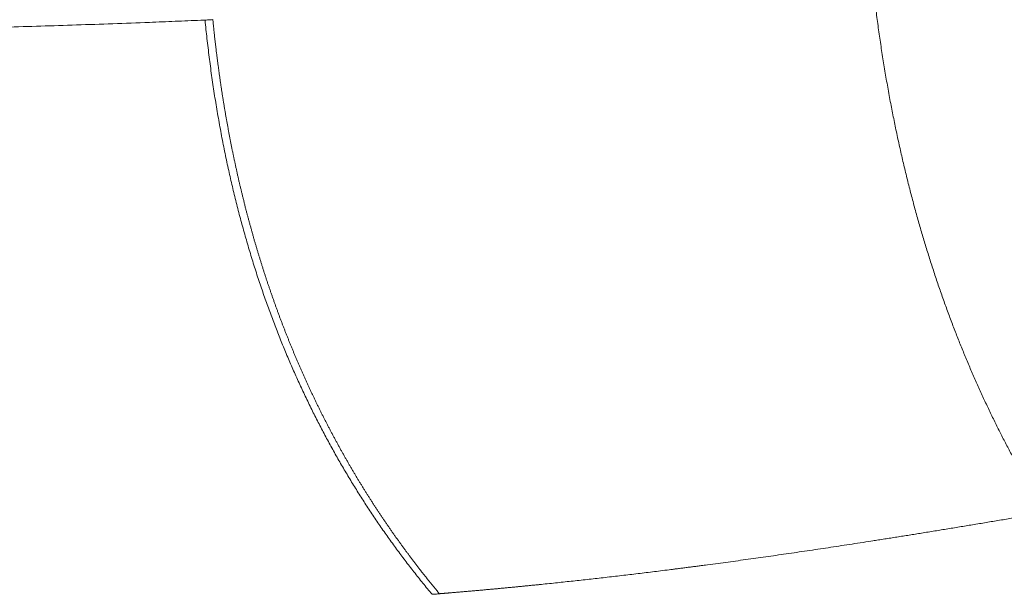
# Model space of a CAD drawing. Units: millimetres. Extents: x 6 to 834, y 6 to 588.
# Drawn here: x 170 to 181, y 146 to 152 of the extents above; entities that cross this region are included whole.
import ezdxf

# ---------------------------------------------------------------- set-up
doc = ezdxf.new("R2010")
doc.units = ezdxf.units.MM
doc.layers.add('1', color=7, linetype='Continuous', true_color=0xffffff)

msp = doc.modelspace()

# ---------------------------------------------------------------- linework, layer by layer
at = {"layer": '1', "color": 18, "linetype": 'Continuous', "lineweight": 13}
for points in [[(179.551, 152.781), (179.694, 151.414), (179.955, 150.139), (180.335, 148.956), (180.833, 147.866), (181.449, 146.867)], [(179.551, 152.781), (179.694, 151.414), (179.955, 150.139), (180.335, 148.956), (180.833, 147.866), (181.449, 146.867)], [(174.734, 145.971), (173.887, 146.987), (173.215, 148.124), (172.717, 149.383), (172.395, 150.764), (172.247, 152.267)], [(174.734, 145.971), (173.887, 146.987), (173.215, 148.124), (172.717, 149.383), (172.395, 150.764), (172.247, 152.267)]]:
    msp.add_open_spline(points, degree=5, dxfattribs=at)
for points, degree, knots in [([(172.246, 152.267), (172.244, 152.267), (172.23, 152.266), (172.215, 152.266), (172.155, 152.263), (172.06, 152.259), (171.919, 152.253), (171.778, 152.247), (171.415, 152.233), (170.835, 152.212), (170.055, 152.188), (169.293, 152.169), (168.552, 152.155), (167.831, 152.145), (167.131, 152.139), (166.614, 152.138), (166.263, 152.138), (166.07, 152.138), (165.801, 152.139), (165.46, 152.142), (165.053, 152.145), (164.657, 152.15), (164.289, 152.154), (163.948, 152.157), (163.588, 152.16), (163.199, 152.163), (162.788, 152.165), (162.4, 152.165), (162.024, 152.162), (161.664, 152.158), (161.323, 152.152), (161.007, 152.144), (160.743, 152.136), (160.523, 152.127), (160.31, 152.117), (160.089, 152.105), (159.87, 152.091), (159.678, 152.075), (159.526, 152.059), (159.405, 152.043), (159.311, 152.026), (159.233, 152.008), (159.182, 151.991), (159.151, 151.978), (159.132, 151.967), (159.117, 151.957), (159.104, 151.945), (159.095, 151.935), (159.092, 151.929), (159.091, 151.927)], 3, [0, 0, 0, 0, 0.000306, 0.001697, 0.001806, 0.007492, 0.013189, 0.018895, 0.024609, 0.057617, 0.090827, 0.124201, 0.157708, 0.191335, 0.225094, 0.259015, 0.269002, 0.279029, 0.289047, 0.311414, 0.333894, 0.35646, 0.379094, 0.398933, 0.41881, 0.447122, 0.475499, 0.503929, 0.532403, 0.562994, 0.593605, 0.624226, 0.654847, 0.677322, 0.69979, 0.733465, 0.767101, 0.800703, 0.834285, 0.860599, 0.886926, 0.913287, 0.939699, 0.950711, 0.961736, 0.972747, 0.98383, 0.99519, 1, 1, 1, 1]), ([(172.246, 152.267), (172.244, 152.267), (172.23, 152.266), (172.215, 152.266), (172.155, 152.263), (172.06, 152.259), (171.919, 152.253), (171.778, 152.247), (171.415, 152.233), (170.835, 152.212), (170.055, 152.188), (169.293, 152.169), (168.552, 152.155), (167.831, 152.145), (167.131, 152.139), (166.614, 152.138), (166.263, 152.138), (166.07, 152.138), (165.801, 152.139), (165.46, 152.142), (165.053, 152.145), (164.657, 152.15), (164.289, 152.154), (163.948, 152.157), (163.588, 152.16), (163.199, 152.163), (162.788, 152.165), (162.4, 152.165), (162.024, 152.162), (161.664, 152.158), (161.323, 152.152), (161.007, 152.144), (160.743, 152.136), (160.523, 152.127), (160.31, 152.117), (160.089, 152.105), (159.87, 152.091), (159.678, 152.075), (159.526, 152.059), (159.405, 152.043), (159.311, 152.026), (159.233, 152.008), (159.182, 151.991), (159.151, 151.978), (159.132, 151.967), (159.117, 151.957), (159.104, 151.945), (159.095, 151.935), (159.092, 151.929), (159.091, 151.927)], 3, [0, 0, 0, 0, 0.000306, 0.001697, 0.001806, 0.007492, 0.013189, 0.018895, 0.024609, 0.057617, 0.090827, 0.124201, 0.157708, 0.191335, 0.225094, 0.259015, 0.269002, 0.279029, 0.289047, 0.311414, 0.333894, 0.35646, 0.379094, 0.398933, 0.41881, 0.447122, 0.475499, 0.503929, 0.532403, 0.562994, 0.593605, 0.624226, 0.654847, 0.677322, 0.69979, 0.733465, 0.767101, 0.800703, 0.834285, 0.860599, 0.886926, 0.913287, 0.939699, 0.950711, 0.961736, 0.972747, 0.98383, 0.99519, 1, 1, 1, 1]), ([(172.332, 152.271), (172.323, 152.27), (172.304, 152.269), (172.276, 152.268), (172.256, 152.267), (172.247, 152.267)], 3, [0, 0, 0, 0, 0.316075, 0.662339, 1, 1, 1, 1]), ([(172.332, 152.271), (172.323, 152.27), (172.304, 152.269), (172.276, 152.268), (172.256, 152.267), (172.247, 152.267)], 3, [0, 0, 0, 0, 0.316075, 0.662339, 1, 1, 1, 1]), ([(172.332, 152.271), (172.334, 152.257), (172.336, 152.23), (172.341, 152.19), (172.345, 152.15), (172.349, 152.11), (172.353, 152.07), (172.358, 152.03), (172.363, 151.99), (172.367, 151.951), (172.372, 151.911), (172.377, 151.871), (172.382, 151.832), (172.387, 151.792), (172.393, 151.753), (172.398, 151.714), (172.403, 151.674), (172.409, 151.635), (172.414, 151.596), (172.42, 151.557), (172.426, 151.518), (172.432, 151.479), (172.438, 151.44), (172.444, 151.401), (172.45, 151.363), (172.457, 151.324), (172.463, 151.285), (172.47, 151.247), (172.476, 151.208), (172.483, 151.17), (172.49, 151.132), (172.497, 151.094), (172.504, 151.055), (172.511, 151.017), (172.518, 150.979), (172.526, 150.941), (172.533, 150.903), (172.54, 150.866), (172.548, 150.828), (172.556, 150.79), (172.564, 150.753), (172.572, 150.715), (172.58, 150.678), (172.588, 150.64), (172.596, 150.603), (172.604, 150.566), (172.613, 150.528), (172.621, 150.491), (172.63, 150.454), (172.639, 150.417), (172.648, 150.38), (172.657, 150.344), (172.666, 150.307), (172.675, 150.27), (172.684, 150.233), (172.693, 150.197), (172.703, 150.16), (172.712, 150.124), (172.722, 150.088), (172.732, 150.051), (172.742, 150.015), (172.752, 149.979), (172.762, 149.943), (172.772, 149.907), (172.782, 149.871), (172.792, 149.835), (172.803, 149.799), (172.813, 149.764), (172.824, 149.728), (172.835, 149.692), (172.846, 149.657), (172.857, 149.621), (172.868, 149.586), (172.879, 149.551), (172.89, 149.515), (172.901, 149.48), (172.913, 149.445), (172.924, 149.41), (172.936, 149.375), (172.948, 149.34), (172.96, 149.306), (172.972, 149.271), (172.984, 149.236), (172.996, 149.201), (173.008, 149.167), (173.021, 149.132), (173.033, 149.098), (173.046, 149.064), (173.058, 149.029), (173.071, 148.995), (173.084, 148.961), (173.097, 148.927), (173.11, 148.893), (173.123, 148.859), (173.136, 148.825), (173.15, 148.792), (173.163, 148.758), (173.177, 148.724), (173.19, 148.691), (173.204, 148.657), (173.218, 148.624), (173.232, 148.59), (173.246, 148.557), (173.26, 148.524), (173.274, 148.491), (173.289, 148.458), (173.303, 148.425), (173.318, 148.392), (173.333, 148.359), (173.347, 148.326), (173.362, 148.293), (173.377, 148.261), (173.392, 148.228), (173.407, 148.196), (173.423, 148.163), (173.438, 148.131), (173.454, 148.099), (173.469, 148.066), (173.485, 148.034), (173.501, 148.002), (173.516, 147.97), (173.532, 147.938), (173.548, 147.906), (173.565, 147.875), (173.581, 147.843), (173.597, 147.811), (173.614, 147.78), (173.63, 147.748), (173.647, 147.717), (173.664, 147.685), (173.681, 147.654), (173.698, 147.623), (173.715, 147.592), (173.732, 147.56), (173.749, 147.529), (173.767, 147.498), (173.784, 147.468), (173.802, 147.437), (173.819, 147.406), (173.837, 147.375), (173.855, 147.345), (173.873, 147.314), (173.891, 147.284), (173.909, 147.253), (173.927, 147.223), (173.946, 147.193), (173.964, 147.163), (173.983, 147.132), (174.002, 147.102), (174.02, 147.072), (174.039, 147.043), (174.058, 147.013), (174.077, 146.983), (174.096, 146.953), (174.116, 146.924), (174.135, 146.894), (174.155, 146.865), (174.174, 146.835), (174.194, 146.806), (174.214, 146.777), (174.234, 146.747), (174.254, 146.718), (174.274, 146.689), (174.294, 146.66), (174.314, 146.631), (174.334, 146.602), (174.355, 146.574), (174.375, 146.545), (174.396, 146.516), (174.417, 146.488), (174.438, 146.459), (174.459, 146.431), (174.48, 146.402), (174.501, 146.374), (174.522, 146.346), (174.544, 146.318), (174.565, 146.29), (174.587, 146.262), (174.605, 146.238), (174.62, 146.218), (174.632, 146.203), (174.644, 146.188), (174.656, 146.173), (174.668, 146.158), (174.681, 146.142), (174.693, 146.127), (174.705, 146.112), (174.717, 146.097), (174.729, 146.082), (174.741, 146.067), (174.754, 146.052), (174.766, 146.037), (174.778, 146.022), (174.791, 146.007), (174.803, 145.992), (174.811, 145.982), (174.815, 145.977)], 3, [0, 0, 0, 0, 0.005601, 0.011195, 0.016781, 0.02236, 0.027931, 0.033496, 0.039053, 0.044604, 0.050148, 0.055684, 0.061214, 0.066738, 0.072254, 0.077764, 0.083268, 0.088766, 0.094257, 0.099741, 0.10522, 0.110693, 0.116159, 0.12162, 0.127075, 0.132524, 0.137967, 0.143405, 0.148838, 0.154264, 0.159686, 0.165102, 0.170513, 0.175919, 0.18132, 0.186715, 0.192106, 0.197493, 0.202874, 0.208251, 0.213623, 0.21899, 0.224354, 0.229713, 0.235067, 0.240418, 0.245764, 0.251106, 0.256445, 0.261779, 0.26711, 0.272437, 0.277761, 0.283081, 0.288398, 0.293711, 0.299021, 0.304327, 0.309631, 0.314932, 0.320229, 0.325524, 0.330816, 0.336105, 0.341392, 0.346676, 0.351957, 0.357237, 0.362514, 0.367789, 0.373061, 0.378332, 0.3836, 0.388867, 0.394132, 0.399396, 0.404657, 0.409917, 0.415176, 0.420433, 0.425689, 0.430944, 0.436198, 0.44145, 0.446702, 0.451953, 0.457203, 0.462452, 0.467701, 0.472949, 0.478197, 0.483445, 0.488692, 0.493939, 0.499186, 0.504432, 0.509679, 0.514926, 0.520173, 0.525421, 0.530669, 0.535917, 0.541166, 0.546416, 0.551667, 0.556918, 0.56217, 0.567423, 0.572677, 0.577932, 0.583189, 0.588447, 0.593706, 0.598967, 0.604229, 0.609493, 0.614759, 0.620027, 0.625296, 0.630568, 0.635842, 0.641117, 0.646395, 0.651676, 0.656958, 0.662244, 0.667532, 0.672822, 0.678115, 0.683411, 0.68871, 0.694012, 0.699317, 0.704626, 0.709937, 0.715252, 0.72057, 0.725892, 0.731217, 0.736546, 0.741878, 0.747215, 0.752555, 0.7579, 0.763248, 0.768601, 0.773957, 0.779318, 0.784684, 0.790054, 0.795428, 0.800807, 0.806191, 0.81158, 0.816973, 0.822372, 0.827775, 0.833184, 0.838597, 0.844016, 0.849441, 0.854871, 0.860306, 0.865747, 0.871193, 0.876646, 0.882104, 0.887568, 0.893038, 0.898514, 0.903996, 0.909485, 0.91498, 0.920481, 0.925988, 0.931502, 0.937023, 0.94255, 0.948085, 0.951121, 0.95416, 0.957201, 0.960244, 0.96329, 0.966337, 0.969386, 0.972438, 0.975491, 0.978547, 0.981605, 0.984666, 0.987728, 0.990793, 0.993859, 0.996929, 1, 1, 1, 1]), ([(172.332, 152.271), (172.334, 152.257), (172.336, 152.23), (172.341, 152.19), (172.345, 152.15), (172.349, 152.11), (172.353, 152.07), (172.358, 152.03), (172.363, 151.99), (172.367, 151.951), (172.372, 151.911), (172.377, 151.871), (172.382, 151.832), (172.387, 151.792), (172.393, 151.753), (172.398, 151.714), (172.403, 151.674), (172.409, 151.635), (172.414, 151.596), (172.42, 151.557), (172.426, 151.518), (172.432, 151.479), (172.438, 151.44), (172.444, 151.401), (172.45, 151.363), (172.457, 151.324), (172.463, 151.285), (172.47, 151.247), (172.476, 151.208), (172.483, 151.17), (172.49, 151.132), (172.497, 151.094), (172.504, 151.055), (172.511, 151.017), (172.518, 150.979), (172.526, 150.941), (172.533, 150.903), (172.54, 150.866), (172.548, 150.828), (172.556, 150.79), (172.564, 150.753), (172.572, 150.715), (172.58, 150.678), (172.588, 150.64), (172.596, 150.603), (172.604, 150.566), (172.613, 150.528), (172.621, 150.491), (172.63, 150.454), (172.639, 150.417), (172.648, 150.38), (172.657, 150.344), (172.666, 150.307), (172.675, 150.27), (172.684, 150.233), (172.693, 150.197), (172.703, 150.16), (172.712, 150.124), (172.722, 150.088), (172.732, 150.051), (172.742, 150.015), (172.752, 149.979), (172.762, 149.943), (172.772, 149.907), (172.782, 149.871), (172.792, 149.835), (172.803, 149.799), (172.813, 149.764), (172.824, 149.728), (172.835, 149.692), (172.846, 149.657), (172.857, 149.621), (172.868, 149.586), (172.879, 149.551), (172.89, 149.515), (172.901, 149.48), (172.913, 149.445), (172.924, 149.41), (172.936, 149.375), (172.948, 149.34), (172.96, 149.306), (172.972, 149.271), (172.984, 149.236), (172.996, 149.201), (173.008, 149.167), (173.021, 149.132), (173.033, 149.098), (173.046, 149.064), (173.058, 149.029), (173.071, 148.995), (173.084, 148.961), (173.097, 148.927), (173.11, 148.893), (173.123, 148.859), (173.136, 148.825), (173.15, 148.792), (173.163, 148.758), (173.177, 148.724), (173.19, 148.691), (173.204, 148.657), (173.218, 148.624), (173.232, 148.59), (173.246, 148.557), (173.26, 148.524), (173.274, 148.491), (173.289, 148.458), (173.303, 148.425), (173.318, 148.392), (173.333, 148.359), (173.347, 148.326), (173.362, 148.293), (173.377, 148.261), (173.392, 148.228), (173.407, 148.196), (173.423, 148.163), (173.438, 148.131), (173.454, 148.099), (173.469, 148.066), (173.485, 148.034), (173.501, 148.002), (173.516, 147.97), (173.532, 147.938), (173.548, 147.906), (173.565, 147.875), (173.581, 147.843), (173.597, 147.811), (173.614, 147.78), (173.63, 147.748), (173.647, 147.717), (173.664, 147.685), (173.681, 147.654), (173.698, 147.623), (173.715, 147.592), (173.732, 147.56), (173.749, 147.529), (173.767, 147.498), (173.784, 147.468), (173.802, 147.437), (173.819, 147.406), (173.837, 147.375), (173.855, 147.345), (173.873, 147.314), (173.891, 147.284), (173.909, 147.253), (173.927, 147.223), (173.946, 147.193), (173.964, 147.163), (173.983, 147.132), (174.002, 147.102), (174.02, 147.072), (174.039, 147.043), (174.058, 147.013), (174.077, 146.983), (174.096, 146.953), (174.116, 146.924), (174.135, 146.894), (174.155, 146.865), (174.174, 146.835), (174.194, 146.806), (174.214, 146.777), (174.234, 146.747), (174.254, 146.718), (174.274, 146.689), (174.294, 146.66), (174.314, 146.631), (174.334, 146.602), (174.355, 146.574), (174.375, 146.545), (174.396, 146.516), (174.417, 146.488), (174.438, 146.459), (174.459, 146.431), (174.48, 146.402), (174.501, 146.374), (174.522, 146.346), (174.544, 146.318), (174.565, 146.29), (174.587, 146.262), (174.605, 146.238), (174.62, 146.218), (174.632, 146.203), (174.644, 146.188), (174.656, 146.173), (174.668, 146.158), (174.681, 146.142), (174.693, 146.127), (174.705, 146.112), (174.717, 146.097), (174.729, 146.082), (174.741, 146.067), (174.754, 146.052), (174.766, 146.037), (174.778, 146.022), (174.791, 146.007), (174.803, 145.992), (174.811, 145.982), (174.815, 145.977)], 3, [0, 0, 0, 0, 0.005601, 0.011195, 0.016781, 0.02236, 0.027931, 0.033496, 0.039053, 0.044604, 0.050148, 0.055684, 0.061214, 0.066738, 0.072254, 0.077764, 0.083268, 0.088766, 0.094257, 0.099741, 0.10522, 0.110693, 0.116159, 0.12162, 0.127075, 0.132524, 0.137967, 0.143405, 0.148838, 0.154264, 0.159686, 0.165102, 0.170513, 0.175919, 0.18132, 0.186715, 0.192106, 0.197493, 0.202874, 0.208251, 0.213623, 0.21899, 0.224354, 0.229713, 0.235067, 0.240418, 0.245764, 0.251106, 0.256445, 0.261779, 0.26711, 0.272437, 0.277761, 0.283081, 0.288398, 0.293711, 0.299021, 0.304327, 0.309631, 0.314932, 0.320229, 0.325524, 0.330816, 0.336105, 0.341392, 0.346676, 0.351957, 0.357237, 0.362514, 0.367789, 0.373061, 0.378332, 0.3836, 0.388867, 0.394132, 0.399396, 0.404657, 0.409917, 0.415176, 0.420433, 0.425689, 0.430944, 0.436198, 0.44145, 0.446702, 0.451953, 0.457203, 0.462452, 0.467701, 0.472949, 0.478197, 0.483445, 0.488692, 0.493939, 0.499186, 0.504432, 0.509679, 0.514926, 0.520173, 0.525421, 0.530669, 0.535917, 0.541166, 0.546416, 0.551667, 0.556918, 0.56217, 0.567423, 0.572677, 0.577932, 0.583189, 0.588447, 0.593706, 0.598967, 0.604229, 0.609493, 0.614759, 0.620027, 0.625296, 0.630568, 0.635842, 0.641117, 0.646395, 0.651676, 0.656958, 0.662244, 0.667532, 0.672822, 0.678115, 0.683411, 0.68871, 0.694012, 0.699317, 0.704626, 0.709937, 0.715252, 0.72057, 0.725892, 0.731217, 0.736546, 0.741878, 0.747215, 0.752555, 0.7579, 0.763248, 0.768601, 0.773957, 0.779318, 0.784684, 0.790054, 0.795428, 0.800807, 0.806191, 0.81158, 0.816973, 0.822372, 0.827775, 0.833184, 0.838597, 0.844016, 0.849441, 0.854871, 0.860306, 0.865747, 0.871193, 0.876646, 0.882104, 0.887568, 0.893038, 0.898514, 0.903996, 0.909485, 0.91498, 0.920481, 0.925988, 0.931502, 0.937023, 0.94255, 0.948085, 0.951121, 0.95416, 0.957201, 0.960244, 0.96329, 0.966337, 0.969386, 0.972438, 0.975491, 0.978547, 0.981605, 0.984666, 0.987728, 0.990793, 0.993859, 0.996929, 1, 1, 1, 1]), ([(181.449, 146.867), (181.439, 146.865), (181.429, 146.864), (181.378, 146.855), (181.35, 146.85), (181.321, 146.845), (181.303, 146.842), (180.745, 146.747), (180.196, 146.656), (179.675, 146.572), (178.76, 146.432), (177.869, 146.308), (177.482, 146.257), (176.737, 146.165), (176.003, 146.085), (175.65, 146.05), (175.285, 146.016), (174.922, 145.986), (174.903, 145.984), (174.877, 145.982), (174.851, 145.98), (174.839, 145.979), (174.827, 145.978), (174.815, 145.977)], 5, [0, 0, 0, 0, 0, 0, 0.007185, 0.007185, 0.007185, 0.020031, 0.020031, 0.020031, 0.400637, 0.400637, 0.400637, 0.69803, 0.69803, 0.69803, 0.97915, 0.97915, 0.97915, 0.9895, 0.9895, 0.9895, 1, 1, 1, 1, 1, 1]), ([(181.449, 146.867), (181.439, 146.865), (181.429, 146.864), (181.378, 146.855), (181.35, 146.85), (181.321, 146.845), (181.303, 146.842), (180.745, 146.747), (180.196, 146.656), (179.675, 146.572), (178.76, 146.432), (177.869, 146.308), (177.482, 146.257), (176.737, 146.165), (176.003, 146.085), (175.65, 146.05), (175.285, 146.016), (174.922, 145.986), (174.903, 145.984), (174.877, 145.982), (174.851, 145.98), (174.839, 145.979), (174.827, 145.978), (174.815, 145.977)], 5, [0, 0, 0, 0, 0, 0, 0.007185, 0.007185, 0.007185, 0.020031, 0.020031, 0.020031, 0.400637, 0.400637, 0.400637, 0.69803, 0.69803, 0.69803, 0.97915, 0.97915, 0.97915, 0.9895, 0.9895, 0.9895, 1, 1, 1, 1, 1, 1]), ([(174.734, 145.971), (174.738, 145.971), (174.75, 145.972), (174.77, 145.973), (174.793, 145.975), (174.808, 145.976), (174.815, 145.977)], 3, [0, 0, 0, 0, 0.162221, 0.433879, 0.737517, 1, 1, 1, 1]), ([(174.734, 145.971), (174.738, 145.971), (174.75, 145.972), (174.77, 145.973), (174.793, 145.975), (174.808, 145.976), (174.815, 145.977)], 3, [0, 0, 0, 0, 0.162221, 0.433879, 0.737517, 1, 1, 1, 1])]:
    msp.add_open_spline(points, degree=degree, knots=knots, dxfattribs=at)

doc.saveas('drawing.dxf')
